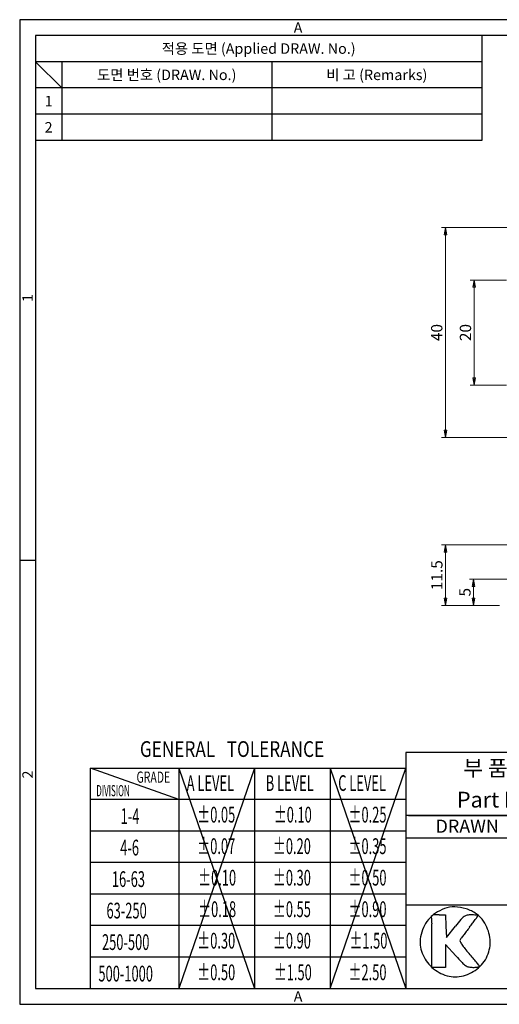
# Model space of a CAD drawing. Units: millimetres. Extents: x 0 to 254, y 0 to 188.
# Drawn here: x 0 to 91, y 0 to 188 of the extents above; entities that cross this region are included whole.
import ezdxf
from ezdxf.enums import TextEntityAlignment as Align

# ---------------------------------------------------------------- set-up
doc = ezdxf.new("R2010")
doc.units = ezdxf.units.MM
doc.linetypes.add('AUSGEZOGEN', pattern=[0])
doc.layers.add('KB_Dimension', color=16, linetype='Continuous', lineweight=13)
doc.styles.add('KB_dim', font='tahoma.ttf')
doc.styles.add('style1', font='gulim.ttc')
doc.styles.add('TXT', font='simplex.shx', dxfattribs={"bigfont": 'whgtxt.shx'})
doc.dimstyles.new('KBMT', dxfattribs={"dimscale": 0.769231, "dimtxt": 2.8, "dimasz": 1.8, "dimexe": 1, "dimexo": 1, "dimgap": 0.7, "dimtad": 1, "dimtoh": 1, "dimrnd": 1e-08, "dimdsep": 46, "dimtxsty": 'KB_dim', "dimblk": 'Filled-1', "dimcen": 0.09, "dimdle": 10, "dimclrd": 256, "dimclre": 256, "dimclrt": 30, "dimazin": 2, "dimtfac": 1.251857, "dimtmove": 0, "dimatfit": 3, "dimldrblk": 'Filled-1', "dimfxl": 0, "dimtolj": 1, "dimlwd": -1, "dimlwe": -1, "dimarcsym": 0})

# ---------------------------------------------------------------- blocks, each defined once
blk = doc.blocks.new('Filled-1')
at = {"color": 0}
for p, q in [((0, 0), (-1, 0.17)), ((-1, 0.17), (-1, -0.17)), ((-1, 0), (0, 0)), ((-1, -0.17), (0, 0))]:
    blk.add_line(p, q, dxfattribs=at)
at = {"color": 0, "flags": 128}
blk.add_lwpolyline([(-1, -0.17), (0, 0), (-1, 0.17), (-1, -0.17)], dxfattribs=at)
at = {"color": 0}
blk.add_solid([(-1, -0.17), (0, 0), (-1, 0.17), (-1, -0.17)], dxfattribs=at)
blk = doc.blocks.new('*D30')
at = {"layer": 'Defpoints', "color": 0}
for p in [(93.43, 137.92), (86.53, 117.92), (93.43, 117.92)]:
    blk.add_point(p, dxfattribs=at)
at = {"layer": 'KB_Dimension', "color": 6, "linetype": 'Continuous'}
for p, q in [((92.66, 137.92), (85.76, 137.92)), ((86.53, 136.53), (86.53, 119.3)), ((92.66, 117.92), (85.76, 117.92))]:
    blk.add_line(p, q, dxfattribs=at)
at = {"layer": 'KB_Dimension', "color": 6, "xscale": 1.384615347935603, "yscale": 1.384615347935603, "zscale": 1.384615347935603}
for p, rotation in [((86.53, 137.92), 90), ((86.53, 117.92), 270)]:
    blk.add_blockref('Filled-1', p, dxfattribs=dict(at, rotation=rotation))
at = {"layer": 'KB_Dimension', "color": 7, "insert": (84.87, 127.92), "char_height": 2.154, "attachment_point": 5, "rotation": 90, "style": 'KB_dim'}
blk.add_mtext('\\A1;20', dxfattribs=at)
blk = doc.blocks.new('*D31')
at = {"layer": 'Defpoints', "color": 0}
for p in [(81.06, 147.92), (97.1, 147.92), (97.1, 107.92)]:
    blk.add_point(p, dxfattribs=at)
at = {"layer": 'KB_Dimension', "color": 6, "linetype": 'Continuous'}
for p, q in [((96.33, 147.92), (80.29, 147.92)), ((81.06, 109.3), (81.06, 146.53)), ((96.33, 107.92), (80.29, 107.92))]:
    blk.add_line(p, q, dxfattribs=at)
at = {"layer": 'KB_Dimension', "color": 6, "xscale": 1.384615347935603, "yscale": 1.384615347935603, "zscale": 1.384615347935603}
for p, rotation in [((81.06, 147.92), 90), ((81.06, 107.92), 270)]:
    blk.add_blockref('Filled-1', p, dxfattribs=dict(at, rotation=rotation))
at = {"layer": 'KB_Dimension', "color": 7, "insert": (79.4, 127.92), "char_height": 2.154, "attachment_point": 5, "rotation": 90, "style": 'KB_dim'}
blk.add_mtext('\\A1;40', dxfattribs=at)
blk = doc.blocks.new('*D32')
at = {"layer": 'Defpoints', "color": 0}
for p in [(86.41, 80.97), (94.1, 80.97), (92.1, 75.97)]:
    blk.add_point(p, dxfattribs=at)
at = {"layer": 'KB_Dimension', "color": 6, "linetype": 'Continuous'}
for p, q in [((93.33, 80.97), (85.64, 80.97)), ((86.41, 77.36), (86.41, 79.59)), ((91.33, 75.97), (85.64, 75.97))]:
    blk.add_line(p, q, dxfattribs=at)
at = {"layer": 'KB_Dimension', "color": 6, "xscale": 1.384615347935603, "yscale": 1.384615347935603, "zscale": 1.384615347935603}
for p, rotation in [((86.41, 80.97), 90), ((86.41, 75.97), 270)]:
    blk.add_blockref('Filled-1', p, dxfattribs=dict(at, rotation=rotation))
at = {"layer": 'KB_Dimension', "color": 7, "insert": (84.77, 78.47), "char_height": 2.154, "attachment_point": 5, "rotation": 90, "style": 'KB_dim'}
blk.add_mtext('\\A1;5', dxfattribs=at)
blk = doc.blocks.new('*D33')
at = {"layer": 'Defpoints', "color": 0}
for p in [(117.1, 87.47), (81.06, 75.97), (92.1, 75.97)]:
    blk.add_point(p, dxfattribs=at)
at = {"layer": 'KB_Dimension', "color": 6, "linetype": 'Continuous'}
for p, q in [((116.33, 87.47), (80.29, 87.47)), ((81.06, 86.09), (81.06, 77.36)), ((91.33, 75.97), (80.29, 75.97))]:
    blk.add_line(p, q, dxfattribs=at)
at = {"layer": 'KB_Dimension', "color": 6, "xscale": 1.384615347935603, "yscale": 1.384615347935603, "zscale": 1.384615347935603}
for p, rotation in [((81.06, 87.47), 90), ((81.06, 75.97), 270)]:
    blk.add_blockref('Filled-1', p, dxfattribs=dict(at, rotation=rotation))
at = {"layer": 'KB_Dimension', "color": 7, "insert": (79.42, 81.72), "char_height": 2.154, "attachment_point": 5, "rotation": 90, "style": 'KB_dim'}
blk.add_mtext('\\A1;11.5', dxfattribs=at)

msp = doc.modelspace()

# ---------------------------------------------------------------- linework, layer by layer
at = {"color": 3}
for p, q in [((0, 187.5), (0, 0)), ((254.5, 187.5), (0, 187.5)), ((3, 184.5), (3, 3)), ((251.5, 184.5), (3, 184.5)), ((88, 184.5), (88, 164.5)), ((88, 179.5), (3, 179.5)), ((8, 174.5), (3, 179.5)), ((8, 179.5), (8, 164.5)), ((88, 174.5), (3, 174.5)), ((88, 164.5), (3, 164.5)), ((3, 84.5), (0, 84.5)), ((251.5, 47.9746), (73.5, 47.9746)), ((251.5, 35.9746), (73.5, 35.9746)), ((3, 3), (251.5, 3)), ((0, 0), (254.5, 0))]:
    msp.add_line(p, q, dxfattribs=at)
at = {"color": 5}
for p, q in [((48, 179.5), (48, 164.5)), ((88, 169.5), (3, 169.5)), ((251.5, 47.9746), (73.5, 47.9746)), ((30.3, 39), (13.5, 45)), ((44.7, 45), (30.3, 3)), ((30.3, 45), (44.7, 3)), ((44.7, 45), (44.7, 3)), ((59.1, 45), (59.1, 3)), ((59.1, 45), (73.5, 3)), ((59.1, 3), (73.5, 45)), ((73.5, 33), (13.5, 33)), ((73.5049, 31.7246), (151.5049, 31.7246)), ((73.5, 27), (13.5, 27)), ((73.5, 21), (13.5, 21)), ((73.5, 18.9746), (251.5, 18.9746)), ((73.5, 15), (13.5, 15)), ((73.5, 9), (13.5, 9))]:
    msp.add_line(p, q, dxfattribs=at)
at = {"color": 3, "linetype": 'AUSGEZOGEN'}
for p, q in [((73.5, 47.9746), (73.5, 3)), ((13.5, 45), (73.5, 45)), ((13.5, 3), (13.5, 45)), ((30.3, 45), (30.3, 3)), ((73.5, 45), (73.5, 3)), ((73.5, 39), (13.5, 39)), ((73.5, 39), (13.5, 39)), ((74, 35.9746), (251.5, 35.9746))]:
    msp.add_line(p, q, dxfattribs=at)
at = {"linetype": 'ByBlock'}
for p in [(78.7778, 17.0344), (78.371, 16.5685)]:
    msp.add_line(p, (78.4154, 16.8422), dxfattribs=at)
for p, q in [((79.8466, 17.0448), (81.0413, 17.035)), ((81.0413, 17.035), (81.1367, 14.8694)), ((81.1367, 14.8694), (81.2321, 12.7038)), ((81.2321, 12.7038), (82.9531, 14.8694)), ((78.4905, 7.0365), (78.4905, 11.8935)), ((81.0831, 11.3907), (81.077, 9.2136)), ((83.0403, 9.2136), (81.0831, 11.3907)), ((81.077, 9.2136), (81.0708, 7.0365)), ((79.7807, 7.0365), (78.4905, 7.0365)), ((81.0708, 7.0365), (79.7807, 7.0365))]:
    msp.add_line(p, q)
for centre, radius, start, end in [((82.8515, 11.8829), 6.588, 124.001697, 139.833645), ((79.4619, 1.5952), 15.4544, 88.573757, 92.537216), ((83.6281, 10.7315), 7.9769, 110.285191, 124.001672), ((82.7137, 13.2054), 5.3394, 88.771518, 110.285235), ((82.6668, 11.0184), 7.5269, 72.138959, 88.771539), ((85.4659, 15.5195), 1.4663, 101.942556, 125.974917), ((82.6677, 11.0212), 7.524, 55.503126, 72.138897), ((85.9365, 13.2942), 3.7408, 90.000055, 101.942508), ((85.9365, 8.7453), 8.2897, 86.653269, 90.000021), ((86.1705, 12.7457), 4.2825, 81.167063, 86.653346), ((86.2418, 13.2045), 3.8181, 76.421592, 81.167067), ((83.9103, 12.8293), 5.33, 33.962956, 55.503024), ((87.1196, 16.8388), 0.0793, 0.00006, 76.421537), ((82.7432, 11.9743), 6.4463, 139.833689, 155.856995), ((91.5399, 16.9324), 13.1739, 181.582657, 187.021855), ((-149.6495, 11.8935), 228.14, 0.000021, 0.861058), ((122.1669, -16.295), 50.0893, 139.615303, 141.524812), ((86.5972, 13.9609), 3.3922, 125.97497, 139.615404), ((42.8984, 48.2928), 54.3867, 321.802822, 322.832306), ((61.5095, 34.1828), 31.0315, 322.832321, 324.399451), ((36.9397, 51.7734), 61.2491, 324.399446, 325.074388), ((86.9695, 16.8388), 0.2294, 325.07453, 0.000037), ((82.2162, 11.6883), 7.3725, 8.169179, 33.96291), ((83.5485, 11.6133), 7.3288, 155.857001, 170.410475), ((148.7958, -35.2017), 80.4675, 143.07425, 143.622684), ((143.338, -31.1), 73.6403, 142.359003, 143.074281), ((166.5818, -49.0266), 102.994, 141.802807, 142.359033), ((82.1038, 11.8574), 5.8637, 170.410551, 201.175821), ((84.1029, 12.1161), 0.3026, 149.802589, 206.847014), ((89.3144, 14.754), 6.1437, 206.847066, 213.249235), ((86.2904, 10.8431), 2.8335, 143.622664, 149.802464), ((92.1241, 16.596), 9.5033, 213.249283, 219.023934), ((83.1526, 11.8227), 6.4265, 339.579334, 8.169206), ((83.2891, 12.3166), 7.1348, 201.175901, 227.735339), ((107.0133, 28.6634), 28.6686, 219.02398, 221.5591), ((34.2636, -35.8341), 68.555, 40.603707, 41.559166), ((83.1641, 11.8184), 6.4143, 310.95721, 339.579347), ((122.494, 44.6815), 53.0525, 221.954675, 223.826601), ((87.2063, 10.8103), 4.1396, 223.826635, 235.929762), ((57.2302, -16.1469), 38.3052, 39.126482, 40.603776), ((20.4448, -46.0697), 85.724, 38.56222, 39.126468), ((83.2884, 12.3158), 7.1337, 227.735316, 254.297015), ((82.561, 12.5133), 7.3344, 285.070683, 310.95719), ((85.8717, 8.8369), 1.7572, 235.929792, 257.294704), ((86.2594, 10.5565), 3.52, 257.294757, 270.000013), ((86.2594, 15.2143), 8.1777, 269.999982, 273.391645), ((86.4931, 11.2708), 4.2273, 273.391704, 278.948993), ((86.571, 10.7762), 3.7266, 278.949096, 283.804302), ((87.441, 7.2353), 0.0804, 283.804367, 0.00006), ((87.3092, 7.2353), 0.2122, 0.000054, 38.562164), ((82.944, 11.0909), 5.8613, 254.296914, 285.070737)]:
    msp.add_arc(centre, radius, start, end)

# ---------------------------------------------------------------- texts
at = {"color": 3, "style": 'style1'}
for s, height, p in [('A', 2, (53, 186)), ('적용 도면 (Applied DRAW. No.)', 2, (45.5, 182)), ('도면 번호 (DRAW. No.)', 2, (28, 177)), ('비 고 (Remarks)', 2, (68, 177)), ('1', 2, (5.5, 172)), ('2', 2, (5.5, 167)), ('부 품 번', 3, (91.0163, 44.9746)), ('Part No.', 3, (91.0163, 38.9746)), ('A', 2, (53, 1.5))]:
    msp.add_text(s, height=height, dxfattribs=at).set_placement(p, align=Align.MIDDLE_CENTER)
for s, p in [('1', (1.5, 134.5)), ('2', (1.5, 43.75))]:
    msp.add_text(s, height=2, rotation=90, dxfattribs=at).set_placement(p, align=Align.MIDDLE_CENTER)
at = {"color": 3, "linetype": 'AUSGEZOGEN', "style": 'TXT'}
for s, height, width, p in [('GENERAL   TOLERANCE', 3, 0.8, (22.8846, 47.1084)), ('GRADE', 2.13996, 0.683721, (22.2428, 42.1914)), ('A LEVEL', 3, 0.6, (31.7979, 40.631)), ('B LEVEL', 3, 0.6, (46.8408, 40.631)), ('C LEVEL', 3, 0.6, (60.6408, 40.631)), ('DIVISION', 2.14215, 0.518571, (14.584, 39.6097)), ('%%P0.05', 3, 0.6, (33.8127, 34.6109)), ('%%P0.10', 3, 0.6, (48.3841, 34.6109)), ('%%P0.25', 3, 0.6, (62.6127, 34.6109)), ('1-4', 3, 0.6, (19.2246, 34.3452)), ('%%P0.07', 3, 0.6, (33.8127, 28.6109)), ('%%P0.20', 3, 0.6, (48.2127, 28.6109)), ('%%P0.35', 3, 0.6, (62.6127, 28.6109)), ('4-6', 3, 0.6, (19.1389, 28.3452)), ('16-63', 3, 0.6, (17.5532, 22.3452)), ('%%P0.10', 3, 0.6, (33.9841, 22.6109)), ('%%P0.30', 3, 0.6, (48.2127, 22.6109)), ('%%P0.50', 3, 0.6, (62.6127, 22.6109)), ('63-250', 3, 0.6, (16.5246, 16.3452)), ('%%P0.18', 3, 0.6, (33.9841, 16.6109)), ('%%P0.55', 3, 0.6, (48.2127, 16.6109)), ('%%P0.90', 3, 0.6, (62.6127, 16.6109)), ('250-500', 3, 0.6, (15.6675, 10.3452)), ('%%P0.30', 3, 0.6, (33.8127, 10.6109)), ('%%P0.90', 3, 0.6, (48.2127, 10.6109)), ('%%P1.50', 3, 0.6, (62.7841, 10.6109)), ('%%P0.50', 3, 0.6, (33.8127, 4.5908)), ('%%P1.50', 3, 0.6, (48.3841, 4.5908)), ('%%P2.50', 3, 0.6, (62.6127, 4.5908)), ('500-1000', 3, 0.6, (14.9818, 4.3452))]:
    msp.add_text(s, height=height, dxfattribs=dict(at, width=width)).set_placement(p)
at = {"color": 3, "style": 'style1'}
msp.add_text('DRAWN', height=2.5, dxfattribs=at).set_placement((79.1786, 32.6658))

# ---------------------------------------------------------------- dimensions: what is measured, and where the dimension line sits
at = {"layer": 'KB_Dimension', "color": 6, "linetype": 'Continuous'}
for base, p1, p2, angle, picture, middle in [((81.0632, 147.9161), (97.1008, 107.9161), (97.1008, 147.9161), 270, '*D31', (81.0632, 127.9161)), ((86.5299, 117.9161), (93.4277, 137.9161), (93.4277, 117.9161), 90, '*D30', (86.5299, 127.9161)), ((81.0632, 75.9712), (117.1008, 87.4712), (92.1008, 75.9712), 270, '*D33', (81.0632, 81.7212)), ((86.4084, 80.9712), (92.1008, 75.9712), (94.1008, 80.9712), 270, '*D32', (86.4084, 78.4712))]:
    dim = msp.add_linear_dim(base=base, p1=p1, p2=p2, angle=angle, dimstyle='KBMT', override={"dimtoh": 0, "dimdec": 2, "dimclrd": 6, "dimclre": 6, "dimclrt": 7, "dimtp": 0, "dimtm": 0, "dimtdec": 2, "dimtofl": 0, "dimatfit": 1}, dxfattribs=at)
    dim.commit()
    dim.dimension.update_dxf_attribs({"geometry": picture, "text_midpoint": middle, "dimtype": 160})

doc.saveas('drawing.dxf')
